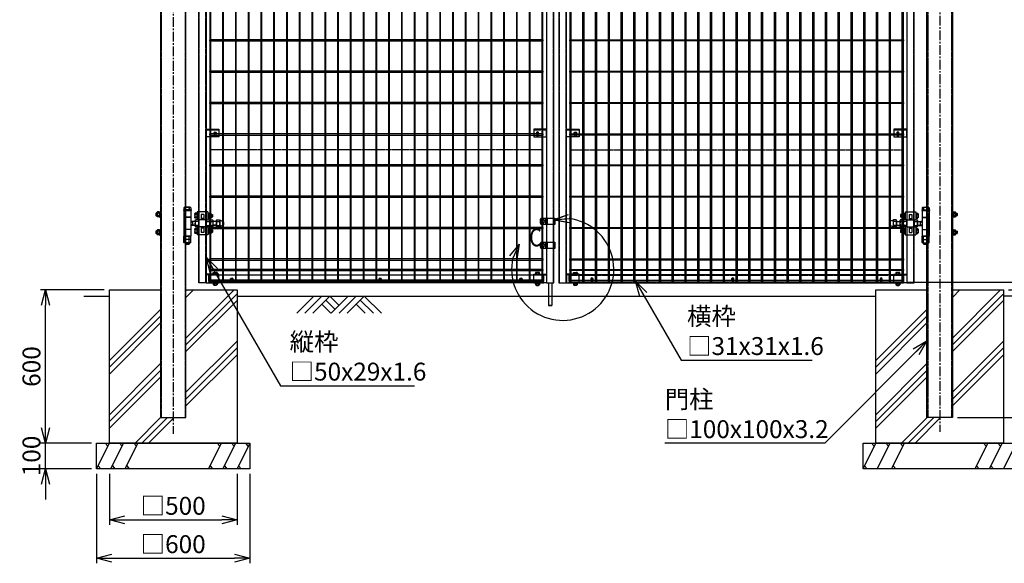
# Model space of a CAD drawing. Units: millimetres. Extents: x 672 to 6500, y 207 to 4580.
# Drawn here: x 672 to 4526, y 326 to 2453 of the extents above; entities that cross this region are included whole.
import ezdxf

# ---------------------------------------------------------------- set-up
doc = ezdxf.new("R2010")
doc.units = ezdxf.units.MM
doc.header["$LTSCALE"] = 0.2
for name, pattern in [('CENTER', [2, 1.25, -0.25, 0.25, -0.25]), ('CENTER2', [28.575, 19.05, -3.175, 3.175, -3.175]), ('DASHED2', [9.525, 6.35, -3.175])]:
    doc.linetypes.add(name, pattern=pattern)
for name, color, linetype in [('CENTER', 6, 'CENTER2'), ('DASH', 30, 'DASHED2'), ('L', 7, 'Continuous'), ('M', 82, 'Continuous'), ('TEXT', 150, 'Continuous')]:
    doc.layers.add(name, color=color, linetype=linetype)
doc.styles.add('NCE', font='romans.shx', dxfattribs={"width": 0.8, "bigfont": 'extfont.shx'})
doc.styles.get("Standard").update_dxf_attribs({"font": 'romans.shx', "width": 0.8, "bigfont": 'extfont.shx'})
doc.dimstyles.new('NCE_20', dxfattribs={"dimscale": 20, "dimtxt": 3.5, "dimasz": 3, "dimexe": 1, "dimexo": 1, "dimgap": 1, "dimtad": 1, "dimdsep": 46, "dimtxsty": 'NCE', "dimblk": 'OPEN30', "dimcen": 0, "dimclrd": 7, "dimclre": 7, "dimclrt": 256, "dimaunit": 1, "dimadec": 1, "dimazin": 0, "dimtfac": 1, "dimtix": 1, "dimtmove": 2, "dimatfit": 2, "dimldrblk": 'OPEN30', "dimfxl": 1, "dimtolj": 1, "dimtzin": 0, "dimarcsym": 0})

# ---------------------------------------------------------------- blocks, each defined once
blk = doc.blocks.new('KP50x35f')
at = {"layer": 'DASH'}
h = blk.add_hatch(dxfattribs=at)
h.set_pattern_fill('ANSI31', color=256, scale=0.5, style=0)
h.set_pattern_definition([(45, (-52376.1191, 12755.563), (-1.122532015, 1.122532015), [])])
h.paths.add_polyline_path([(0, 3.2), (-5, 3.2), (-5, 0), (0, 0)])
h.paths.add_polyline_path([(5, 3.2), (0, 3.2), (0, 0), (5, 0)])
at = {"layer": 'CENTER'}
blk.add_line((0, 5.2), (0, -2), dxfattribs=at)
at = {"layer": 'DASH'}
for p, q in [((15, 0), (-35, 0)), ((-5, 3.2), (-5, 0)), ((5, 3.2), (5, 0))]:
    blk.add_line(p, q, dxfattribs=at)
at = {"layer": 'M'}
blk.add_lwpolyline([(15, -31.8), (15, 3.2), (-35, 3.2), (-35, -31.8)], close=True, dxfattribs=at)
blk = doc.blocks.new('横材繋39x35正面')
at = {"layer": 'M'}
for p, q in [((11.2, 17.5), (11.2, 23.3)), ((18.8, 17.5), (18.8, 23.3)), ((6.1, -17.5), (7.5, -19.1)), ((7.5, -19.1), (7.5, -24.5)), ((7.5, -19.1), (22.5, -19.1)), ((7.5, -19.1), (22.5, -19.1)), ((9.4, -25.6), (20.6, -25.6)), ((11, -25.6), (11, -27.2)), ((11, -27.2), (11.3, -27.5)), ((11, -27.2), (19, -27.2)), ((11.2, -19.1), (11.2, -24.5)), ((11.3, -27.5), (11.3, -25.6)), ((11.3, -27.5), (18.7, -27.5)), ((18.7, -27.5), (18.7, -25.6)), ((18.7, -27.5), (19, -27.2)), ((18.8, -19.1), (18.8, -24.5)), ((19, -25.6), (19, -27.2)), ((23.9, -17.5), (22.5, -19.1)), ((22.5, -19.1), (22.5, -24.5))]:
    blk.add_line(p, q, dxfattribs=at)
blk.add_lwpolyline([(22.5, 17.5), (22.5, 23.3), (21.2, 24), (8.8, 24), (7.5, 23.3), (7.5, 17.5)], close=True, dxfattribs=at)
for centre, radius, start, end in [((15, 11.4), 12.4, 72.412, 107.588), ((9.4, -23.4), 2.17, 210, 330), ((15, -18.6), 7.04, 237.7958, 302.2042), ((20.6, -23.4), 2.17, 210, 330)]:
    blk.add_arc(centre, radius, start, end, dxfattribs=at)
at = {"layer": 'M', "extrusion": (0, 0, -1)}
blk.add_ellipse((9.4, 11.4), major_axis=(0, 12.4), ratio=0.5, start_param=5.976218, end_param=6.590153, dxfattribs=at)
at = {"layer": 'M'}
blk.add_ellipse((20.6, 11.4), major_axis=(0, 12.4), ratio=0.5, start_param=5.976218, end_param=6.590153, dxfattribs=at)
at = {"layer": 'M', "xscale": -1}
blk.add_blockref('KP50x35f', (15, 14.3), dxfattribs=at)
blk = doc.blocks.new('横材3000_31x31x1.6f')
at = {"layer": 'DASH'}
for p, q in [((-1321, -15.5), (-1321, 15.5)), ((-1282, 15.5), (-1321, 15.5)), ((-1321, 13.9), (-11, 13.9)), ((-50, 15.5), (-11, 15.5)), ((-11, -15.5), (-11, 15.5)), ((-1321, -13.9), (-11, -13.9)), ((-1282, -15.5), (-1321, -15.5)), ((-50, -15.5), (-11, -15.5))]:
    blk.add_line(p, q, dxfattribs=at)
at = {"layer": 'M'}
for points in [[(-50, 15.5), (-1282, 15.5)], [(-1282, -15.5), (-50, -15.5)]]:
    blk.add_lwpolyline(points, dxfattribs=at)
blk = doc.blocks.new('FBf')
at = {"layer": 'M'}
blk.add_lwpolyline([(-2.6, 0.9), (-2.6, -11.3, 1), (2.6, -11.3), (2.6, 0.9, 1)], format="xyb", close=True, dxfattribs=at)
for radius, start, end in [(4.5, 305.2944, 234.7056), (3, 330.0736, 209.9264)]:
    blk.add_arc((0, 0.9), radius, start, end, dxfattribs=at)
blk = doc.blocks.new('土')
at = {"layer": 'L'}
for p, q in [((0, 0), (-66.8, -66.8)), ((31.5, 0), (-35.3, -66.8)), ((63, 0), (-3.8, -66.8)), ((31.5, -31.5), (66.8, -66.8)), ((47.2, -15.8), (83.3, -51.8)), ((63, 0), (99, -36)), ((135, 0), (68.2, -66.8)), ((166.5, 0), (99.7, -66.8)), ((198, 0), (131.2, -66.8)), ((166.5, -31.5), (201.8, -66.8)), ((182.2, -15.8), (233.3, -66.8)), ((198, 0), (264.8, -66.8))]:
    blk.add_line(p, q, dxfattribs=at)
blk = doc.blocks.new('詳細大')
at = {"layer": 'L'}
for p, q in [((16270.4, -9050.1), (16327.1, -9030.4)), ((16270.4, -9050.1), (16330.3, -9045.7)), ((16270.4, -9050.1), (16329.4, -9061.4)), ((16270.5, -9050.1), (16327.1, -9030.4)), ((16270.5, -9050.2), (16327.1, -9030.4)), ((16270.5, -9050.1), (16327.2, -9030.4)), ((16270.5, -9050.1), (16330.3, -9045.7)), ((16270.5, -9050.1), (16330.3, -9045.7)), ((16270.5, -9050.2), (16330.3, -9045.8)), ((16270.5, -9050.1), (16329.4, -9061.3)), ((16270.5, -9050.1), (16329.4, -9061.4)), ((16270.5, -9050.2), (16329.4, -9061.4)), ((16134.3, -9145.6), (16096.3, -9192.1)), ((16134.3, -9145.5), (16096.4, -9192)), ((16134.3, -9145.6), (16096.4, -9192.1)), ((16134.3, -9145.6), (16096.4, -9192.1)), ((16134.3, -9145.6), (16109.6, -9200.3)), ((16134.3, -9145.5), (16109.7, -9200.2)), ((16134.3, -9145.6), (16109.7, -9200.3)), ((16134.3, -9145.6), (16109.7, -9200.3)), ((16134.3, -9145.6), (16124.6, -9204.8)), ((16134.3, -9145.5), (16124.7, -9204.8)), ((16134.3, -9145.6), (16124.7, -9204.8)), ((16134.3, -9145.6), (16124.7, -9204.8))]:
    blk.add_line(p, q, dxfattribs=at)
blk.add_arc((16304.8, -9244.1), 200, 167.3331, 82.6664, dxfattribs=at)
at = {"layer": 'TEXT', "width": 0.8}
blk.add_attdef('C', (16173.7, -9154.5), '', height=70, dxfattribs=at)
blk = doc.blocks.new('F+PLf')
at = {"layer": 'M'}
for p, q in [((0, 15), (-50, 15)), ((-50, 15), (-50, -15)), ((0, -15), (0, 15)), ((-50, -15), (0, -15))]:
    blk.add_line(p, q, dxfattribs=at)
blk.add_lwpolyline([(-37.6, 0), (-37.6, -12.2, 1), (-32.4, -12.2), (-32.4, 0, 1)], format="xyb", close=True, dxfattribs=at)
for radius, start, end in [(4.5, 305.2944, 234.7056), (3, 330.0736, 209.9264)]:
    blk.add_arc((-35, 0), radius, start, end, dxfattribs=at)
blk = doc.blocks.new('調整丁番50x29+50x100正面')
at = {"layer": 'M'}
for p, q in [((-84.7, 39.8), (-91.7, 39.8)), ((-84.7, 39.8), (-84.7, 20.2)), ((-84.7, 39.2), (-82.2, 39.2)), ((-84.7, 39.2), (-84.7, 20.8)), ((-82.2, 40.5), (-80.2, 40.5)), ((-82.2, 40.5), (-82.2, 19.5)), ((-80.2, 45), (-38.8, 45)), ((-80.2, 45), (-80.2, 13.8)), ((-80.2, 40.5), (-80.2, 19.5)), ((-38.8, 45), (-38.8, 13.8)), ((-38.8, 40.5), (-36.8, 40.5)), ((-38.8, 40.5), (-38.8, 19.5)), ((-36.8, 40.5), (-36.8, 19.5)), ((-36.8, 39.8), (-30.8, 39.8)), ((-15, 53.2), (-15, 50)), ((-15, 53.2), (15, 53.2)), ((-15, 50), (15, 50)), ((-14, 50), (-14, -50)), ((-13.9, 61.5), (-13.9, 53.2)), ((12.5, 50), (-12.5, 50)), ((-10.9, 63.2), (10.9, 63.2)), ((-8, 61.5), (-8, 53.2)), ((8, 61.5), (8, 53.2)), ((13.8, 61.5), (13.8, 53.2)), ((14, 50), (14, -50)), ((15, 53.2), (15, 50)), ((105, 24.5), (105, 45.5)), ((107, 45.5), (105, 45.5)), ((107, 45.5), (107, 24.5)), ((109.5, 44.2), (107, 44.2)), ((109.5, 44.8), (116.4, 44.8)), ((109.5, 44.8), (109.5, 25.2)), ((109.5, 44.2), (109.5, 25.8)), ((109.5, 40), (116.4, 40)), ((117.5, 42.4), (117.5, 27.6)), ((117.5, 40), (122.2, 40)), ((117.5, 39.2), (123, 39.2)), ((123, 39.2), (122.2, 40)), ((122.2, 40), (122.2, 30)), ((123, 39.2), (123, 30.7)), ((-131.2, 10.8), (-127, 10.8)), ((-127, 10.9), (-127, -10.9)), ((-115.3, 13.8), (-125.7, 13.8)), ((-115.3, 8), (-125.7, 8)), ((-114, 10.9), (-114, -10.9)), ((-114, 8), (-100.5, 8)), ((-114, 7), (-100.5, 7)), ((-100.5, 10.9), (-100.5, -10.9)), ((-87.5, 13.8), (-99.2, 13.8)), ((-87.5, 8), (-99.2, 8)), ((-97.5, 35), (-98.3, 34.2)), ((-92.7, 34.2), (-98.3, 34.2)), ((-98.3, 34.2), (-98.3, 25.7)), ((-92.7, 25.7), (-98.3, 25.7)), ((-97.5, 25), (-98.3, 25.7)), ((-92.7, 35), (-97.5, 35)), ((-97.5, 35), (-97.5, 25)), ((-92.7, 25), (-97.5, 25)), ((-92.7, 37.4), (-92.7, 22.6)), ((-84.7, 35), (-91.7, 35)), ((-84.7, 25), (-91.7, 25)), ((-84.7, 20.2), (-91.7, 20.2)), ((-87.5, 13.8), (-87.5, -13.9)), ((-74.5, 13.8), (-86.2, 13.8)), ((-74.5, 8), (-86.2, 8)), ((-84.7, 30), (-82.2, 31.4)), ((-84.7, 28.6), (-82.2, 30)), ((-84.7, 20.8), (-82.2, 20.8)), ((-82.2, 19.5), (-80.2, 19.5)), ((-74.5, 14), (-74.5, -14)), ((-74.5, 14), (-44.5, 14)), ((-64.5, 35), (-54.5, 35)), ((-64.5, 35), (-64.5, 14)), ((-64.5, 19), (-54.5, 19)), ((-54.5, 35), (-54.5, 14)), ((-44.5, 14), (-44.5, -14)), ((-44.5, 13.8), (-32.8, 13.8)), ((-44.5, 8), (-32.8, 8)), ((-38.8, 19.5), (-36.8, 19.5)), ((-36.8, 35), (-30.8, 35)), ((-36.8, 25), (-30.8, 25)), ((-36.8, 20.2), (-30.8, 20.2)), ((-31.5, 10.9), (-31.5, -10.9)), ((-31.5, 8), (-20.9, 8)), ((-31.5, 7), (-19.2, 7)), ((-29.8, 37.4), (-29.8, 22.6)), ((-20.9, 8), (-14, 9.5)), ((-20.9, 8), (-14, 4)), ((-20.9, 8), (-20.9, -8)), ((-14, 24), (14, 24)), ((-14, 23.5), (14, 23.5)), ((-14, 4), (-14, -4)), ((107, 24.5), (105, 24.5)), ((109.5, 35), (107, 36.4)), ((109.5, 33.6), (107, 35)), ((109.5, 25.8), (107, 25.8)), ((109.5, 30), (116.4, 30)), ((109.5, 25.2), (116.4, 25.2)), ((117.5, 30.7), (123, 30.7)), ((117.5, 30), (122.2, 30)), ((123, 30.7), (122.2, 30)), ((-131.2, -10.8), (-127, -10.8)), ((-115.3, -8), (-125.7, -8)), ((-115.3, -13.9), (-125.7, -13.9)), ((-114, -7), (-100.5, -7)), ((-114, -8), (-100.5, -8)), ((-87.5, -8), (-99.2, -8)), ((-87.5, -13.9), (-99.2, -13.9)), ((-98.3, -25.8), (-97.5, -25)), ((-92.7, -25.8), (-98.3, -25.8)), ((-98.3, -25.8), (-98.3, -34.3)), ((-92.7, -34.3), (-98.3, -34.3)), ((-97.5, -35), (-98.3, -34.3)), ((-92.7, -25), (-97.5, -25)), ((-97.5, -35), (-97.5, -25)), ((-92.7, -35), (-97.5, -35)), ((-92.7, -22.6), (-92.7, -37.4)), ((-84.7, -20.2), (-91.7, -20.2)), ((-84.7, -25), (-91.7, -25)), ((-84.7, -35), (-91.7, -35)), ((-74.5, -8), (-86.2, -8)), ((-74.5, -13.9), (-86.2, -13.9)), ((-84.7, -20.2), (-84.7, -39.8)), ((-84.7, -20.8), (-82.2, -20.8)), ((-84.7, -20.8), (-84.7, -39.2)), ((-84.7, -30), (-82.2, -28.6)), ((-84.7, -31.4), (-82.2, -30)), ((-82.2, -19.5), (-80.2, -19.5)), ((-82.2, -19.5), (-82.2, -40.5)), ((-80.2, -13.9), (-80.2, -45)), ((-80.2, -19.5), (-80.2, -40.5)), ((-74.5, -14), (-44.5, -14)), ((-64.5, -14), (-64.5, -35)), ((-64.5, -19), (-54.5, -19)), ((-64.5, -35), (-54.5, -35)), ((-54.5, -14), (-54.5, -35)), ((-44.5, -8), (-32.8, -8)), ((-44.5, -13.9), (-32.8, -13.9)), ((-38.8, -13.9), (-38.8, -45)), ((-38.8, -19.5), (-36.8, -19.5)), ((-38.8, -19.5), (-38.8, -40.5)), ((-36.8, -19.5), (-36.8, -40.5)), ((-36.8, -20.2), (-30.8, -20.2)), ((-36.8, -25), (-30.8, -25)), ((-36.8, -35), (-30.8, -35)), ((-31.5, -7), (-19.2, -7)), ((-31.5, -8), (-20.9, -8)), ((-29.8, -22.6), (-29.8, -37.4)), ((-20.9, -8), (-14, -4)), ((-20.9, -8), (-14, -9.5)), ((-14, -24), (14, -24)), ((107, -24.5), (105, -24.5)), ((105, -24.5), (105, -45.5)), ((107, -24.5), (107, -45.5)), ((109.5, -25.8), (107, -25.8)), ((109.5, -35), (107, -33.6)), ((109.5, -36.4), (107, -35)), ((109.5, -25.2), (116.4, -25.2)), ((109.5, -25.2), (109.5, -44.8)), ((109.5, -25.8), (109.5, -44.2)), ((109.5, -30), (116.4, -30)), ((117.5, -27.6), (117.5, -42.4)), ((117.5, -30), (122.2, -30)), ((117.5, -30.8), (123, -30.8)), ((123, -30.8), (122.2, -30)), ((122.2, -30), (122.2, -40)), ((123, -30.8), (123, -39.3)), ((-84.7, -39.8), (-91.7, -39.8)), ((-84.7, -39.2), (-82.2, -39.2)), ((-82.2, -40.5), (-80.2, -40.5)), ((-80.2, -45), (-38.8, -45)), ((-38.8, -40.5), (-36.8, -40.5)), ((-36.8, -39.8), (-30.8, -39.8)), ((-13.9, -61.3), (-13.9, -50)), ((-13.9, -74.3), (-13.9, -63)), ((-13.9, -63), (13.8, -63)), ((-13.9, -50), (13.8, -50)), ((12.5, -50), (-12.5, -50)), ((-10.9, -63), (10.9, -63)), ((-10.9, -76), (10.9, -76)), ((-8, -61.3), (-8, -50)), ((-8, -74.3), (-8, -63)), ((-8, -76), (-8, -80.8)), ((-7, -76), (-7, -81.8)), ((7, -76), (7, -81.8)), ((8, -61.3), (8, -50)), ((8, -74.3), (8, -63)), ((8, -76), (8, -80.8)), ((13.8, -74.3), (13.8, -63)), ((13.8, -61.3), (13.8, -50)), ((107, -45.5), (105, -45.5)), ((109.5, -44.2), (107, -44.2)), ((109.5, -40), (116.4, -40)), ((109.5, -44.8), (116.4, -44.8)), ((117.5, -39.3), (123, -39.3)), ((117.5, -40), (122.2, -40)), ((122.2, -40), (123, -39.3)), ((-7, -81.8), (-8, -80.8)), ((8, -80.8), (-8, -80.8)), ((-7, -81.8), (7, -81.8)), ((7, -81.8), (8, -80.8))]:
    blk.add_line(p, q, dxfattribs=at)
for centre, radius, start, end in [((-89.5, 37.4), 3.21, 131.5525, 228.4475), ((-33, 37.4), 3.21, 311.5525, 48.4475), ((-10.9, 59.9), 3.34, 28.9574, 151.0426), ((0, 43.8), 19.4, 65.6717, 114.3283), ((10.9, 59.9), 3.34, 28.9574, 151.0426), ((114.3, 42.4), 3.21, 311.5525, 48.4475), ((105.4, 35), 12.1, 335.6271, 24.3729), ((-131.2, 0), 10.8, 90, 270), ((-123, 10.9), 4.03, 133.4907, 226.5093), ((-100.9, 0), 26.1, 162.1414, 197.8586), ((-118, 10.9), 4.03, 313.4907, 46.5093), ((-140.1, 0), 26.1, 342.1414, 17.8586), ((-96.5, 10.9), 4.03, 133.4907, 226.5093), ((-74.4, 0), 26.1, 162.1414, 197.8586), ((-80.6, 30), 12.1, 155.6271, 204.3729), ((-89.5, 22.6), 3.21, 131.5525, 228.4475), ((-83.5, 10.9), 4.03, 133.4907, 226.5093), ((-61.4, 0), 26.1, 162.1414, 197.8586), ((-35.5, 10.9), 4.03, 313.4907, 46.5093), ((-57.6, 0), 26.1, 342.1414, 17.8586), ((-41.9, 30), 12.1, 335.6271, 24.3729), ((-33, 22.6), 3.21, 311.5525, 48.4475), ((114.3, 27.6), 3.21, 311.5525, 48.4475), ((-123, -10.9), 4.03, 133.4907, 226.5093), ((-118, -10.9), 4.03, 313.4907, 46.5093), ((-96.5, -10.9), 4.03, 133.4907, 226.5093), ((-89.5, -22.6), 3.21, 131.5525, 228.4475), ((-80.6, -30), 12.1, 155.6271, 204.3729), ((-89.5, -37.4), 3.21, 131.5525, 228.4475), ((-83.5, -10.9), 4.03, 133.4907, 226.5093), ((-35.5, -10.9), 4.03, 313.4907, 46.5093), ((-33, -22.6), 3.21, 311.5525, 48.4475), ((-41.9, -30), 12.1, 335.6271, 24.3729), ((-33, -37.4), 3.21, 311.5525, 48.4475), ((114.3, -27.6), 3.21, 311.5525, 48.4475), ((105.4, -35), 12.1, 335.6271, 24.3729), ((-10.9, -59.7), 3.34, 208.9574, 331.0426), ((-10.9, -72.7), 3.34, 208.9574, 331.0426), ((0, -43.6), 19.4, 245.6717, 294.3283), ((0, -56.6), 19.4, 245.6717, 294.3283), ((10.9, -59.7), 3.34, 208.9574, 331.0426), ((10.9, -72.7), 3.34, 208.9574, 331.0426), ((114.3, -42.4), 3.21, 311.5525, 48.4475)]:
    blk.add_arc(centre, radius, start, end, dxfattribs=at)
blk = doc.blocks.new('Dステラ横ネット3.7x3')
at = {"layer": 'M'}
blk.add_lwpolyline([(0, -1.9), (1305.7, -1.9), (1305.7, 1.9), (0, 1.9)], close=True, dxfattribs=at)
blk = doc.blocks.new('Dステラ横ネット4.7x3')
at = {"layer": 'M'}
blk.add_lwpolyline([(0, -2.4), (1305.7, -2.4), (1305.7, 2.3), (0, 2.3)], close=True, dxfattribs=at)
blk = doc.blocks.new('Dステラ1.8x3正面')
at = {"layer": 'DASH'}
for p, q in [((1300, -511.7), (0, -511.7)), ((1300, -1246.2), (0, -1246.2))]:
    blk.add_line(p, q, dxfattribs=at)
at = {"layer": 'M'}
for points in [[(-1.8, -1762.2, 1), (1.8, -1762.2), (1.8, 4.3, 1), (-1.8, 4.3)], [(48.2, -1762.2, 1), (51.8, -1762.2), (51.8, 4.3, 1), (48.2, 4.3)], [(98.2, -1762.2, 1), (101.8, -1762.2), (101.8, 4.3, 1), (98.2, 4.3)], [(148.2, -1762.2, 1), (151.8, -1762.2), (151.8, 4.3, 1), (148.2, 4.3)], [(198.2, -1762.2, 1), (201.8, -1762.2), (201.8, 4.3, 1), (198.2, 4.3)], [(248.2, -1762.2, 1), (251.8, -1762.2), (251.8, 4.3, 1), (248.2, 4.3)], [(298.2, -1762.2, 1), (301.8, -1762.2), (301.8, 4.3, 1), (298.2, 4.3)], [(348.2, -1762.2, 1), (351.8, -1762.2), (351.8, 4.3, 1), (348.2, 4.3)], [(398.2, -1762.2, 1), (401.8, -1762.2), (401.8, 4.3, 1), (398.2, 4.3)], [(448.2, -1762.2, 1), (451.8, -1762.2), (451.8, 4.3, 1), (448.2, 4.3)], [(498.2, -1762.2, 1), (501.8, -1762.2), (501.8, 4.3, 1), (498.2, 4.3)], [(548.2, -1762.2, 1), (551.8, -1762.2), (551.8, 4.3, 1), (548.2, 4.3)], [(598.2, -1762.2, 1), (601.8, -1762.2), (601.8, 4.3, 1), (598.2, 4.3)], [(648.2, -1762.2, 1), (651.8, -1762.2), (651.8, 4.3, 1), (648.2, 4.3)], [(698.2, -1762.2, 1), (701.8, -1762.2), (701.8, 4.3, 1), (698.2, 4.3)], [(748.2, -1762.2, 1), (751.8, -1762.2), (751.8, 4.3, 1), (748.2, 4.3)], [(798.2, -1762.2, 1), (801.8, -1762.2), (801.8, 4.3, 1), (798.2, 4.3)], [(848.2, -1762.2, 1), (851.8, -1762.2), (851.8, 4.3, 1), (848.2, 4.3)], [(898.2, -1762.2, 1), (901.8, -1762.2), (901.8, 4.3, 1), (898.2, 4.3)], [(948.2, -1762.2, 1), (951.8, -1762.2), (951.8, 4.3, 1), (948.2, 4.3)], [(998.2, -1762.2, 1), (1001.8, -1762.2), (1001.8, 4.3, 1), (998.2, 4.3)], [(1048.2, -1762.2, 1), (1051.8, -1762.2), (1051.8, 4.3, 1), (1048.2, 4.3)], [(1098.2, -1762.2, 1), (1101.8, -1762.2), (1101.8, 4.3, 1), (1098.2, 4.3)], [(1148.2, -1762.2, 1), (1151.8, -1762.2), (1151.8, 4.3, 1), (1148.2, 4.3)], [(1198.2, -1762.2, 1), (1201.8, -1762.2), (1201.8, 4.3, 1), (1198.2, 4.3)], [(1248.2, -1762.2, 1), (1251.8, -1762.2), (1251.8, 4.3, 1), (1248.2, 4.3)], [(1298.2, -1762.2, 1), (1301.8, -1762.2), (1301.8, 4.3, 1), (1298.2, 4.3)]]:
    blk.add_lwpolyline(points, format="xyb", close=True, dxfattribs=at)
for name, p in [('Dステラ横ネット4.7x3', (-2.8, 0)), ('Dステラ横ネット4.7x3', (-2.8, -8.9)), ('Dステラ横ネット4.7x3', (-2.8, -20.9)), ('Dステラ横ネット4.7x3', (-2.8, -41.5)), ('Dステラ横ネット4.7x3', (-2.8, -62)), ('Dステラ横ネット4.7x3', (-2.8, -82.9)), ('Dステラ横ネット3.7x3', (-2.8, -205.9)), ('Dステラ横ネット3.7x3', (-2.8, -328.8)), ('Dステラ横ネット4.7x3', (-2.8, -451.7)), ('Dステラ横ネット3.7x3', (-2.8, -571.7)), ('Dステラ横ネット3.7x3', (-2.8, -694.6)), ('Dステラ横ネット3.7x3', (-2.8, -817.5)), ('Dステラ横ネット3.7x3', (-2.8, -940.4)), ('Dステラ横ネット3.7x3', (-2.8, -1063.3)), ('Dステラ横ネット4.7x3', (-2.8, -1186.2)), ('Dステラ横ネット3.7x3', (-2.8, -1306.2)), ('Dステラ横ネット3.7x3', (-2.8, -1429.1)), ('Dステラ横ネット3.7x3', (-2.8, -1552)), ('Dステラ横ネット4.7x3', (-2.8, -1674.9)), ('Dステラ横ネット4.7x3', (-2.8, -1716.4)), ('Dステラ横ネット4.7x3', (-2.8, -1757.9))]:
    blk.add_blockref(name, p)
blk = doc.blocks.new('_OPEN30')
at = {"color": 0, "linetype": 'ByBlock'}
for p, q in [((-1, 0.268), (0, 0)), ((0, 0), (-1, -0.268)), ((0, 0), (-1, 0))]:
    blk.add_line(p, q, dxfattribs=at)
blk = doc.blocks.new('*D35')
at = {"layer": 'TEXT', "color": 7, "lineweight": -2}
for p, q in [((1023.3, 676), (1023.3, 476)), ((1523.3, 676), (1523.3, 476)), ((1083.3, 496), (1463.3, 496))]:
    blk.add_line(p, q, dxfattribs=at)
at = {"layer": 'TEXT', "color": 7, "lineweight": -2, "xscale": 60, "yscale": 60, "zscale": 60, "rotation": 180}
blk.add_blockref('_OPEN30', (1023.3, 496), dxfattribs=at)
at = {"layer": 'TEXT', "color": 7, "lineweight": -2, "xscale": 60, "yscale": 60, "zscale": 60}
blk.add_blockref('_OPEN30', (1523.3, 496), dxfattribs=at)
at = {"layer": 'TEXT', "insert": (1273.3, 551), "char_height": 70, "attachment_point": 5, "style": 'NCE'}
blk.add_mtext('\\A1;□500', dxfattribs=at)
blk = doc.blocks.new('*D36')
at = {"layer": 'TEXT', "color": 7, "lineweight": -2}
for p, q in [((973.3, 676), (973.3, 326)), ((1573.3, 676), (1573.3, 326)), ((1033.3, 346), (1513.3, 346))]:
    blk.add_line(p, q, dxfattribs=at)
at = {"layer": 'TEXT', "color": 7, "lineweight": -2, "xscale": 60, "yscale": 60, "zscale": 60, "rotation": 180}
blk.add_blockref('_OPEN30', (973.3, 346), dxfattribs=at)
at = {"layer": 'TEXT', "color": 7, "lineweight": -2, "xscale": 60, "yscale": 60, "zscale": 60}
blk.add_blockref('_OPEN30', (1573.3, 346), dxfattribs=at)
at = {"layer": 'TEXT', "insert": (1273.3, 401), "char_height": 70, "attachment_point": 5, "style": 'NCE'}
blk.add_mtext('\\A1;□600', dxfattribs=at)
blk = doc.blocks.new('*D37')
at = {"layer": 'TEXT', "color": 7, "lineweight": -2}
for p, q in [((773.3, 856), (773.3, 916)), ((953.3, 796), (753.3, 796)), ((773.3, 696), (773.3, 796)), ((953.3, 696), (753.3, 696)), ((773.3, 636), (773.3, 576))]:
    blk.add_line(p, q, dxfattribs=at)
at = {"layer": 'TEXT', "color": 7, "lineweight": -2, "xscale": 60, "yscale": 60, "zscale": 60}
for p, rotation in [((773.3, 796), 270), ((773.3, 696), 90)]:
    blk.add_blockref('_OPEN30', p, dxfattribs=dict(at, rotation=rotation))
at = {"layer": 'TEXT', "insert": (718.3, 746), "char_height": 70, "attachment_point": 5, "rotation": 90, "style": 'NCE'}
blk.add_mtext('\\A1;100', dxfattribs=at)
blk = doc.blocks.new('*D38')
at = {"layer": 'TEXT', "color": 7, "lineweight": -2}
for p, q in [((1003.3, 1396), (753.3, 1396)), ((773.3, 856), (773.3, 1336)), ((953.3, 796), (753.3, 796))]:
    blk.add_line(p, q, dxfattribs=at)
at = {"layer": 'TEXT', "color": 7, "lineweight": -2, "xscale": 60, "yscale": 60, "zscale": 60}
for p, rotation in [((773.3, 1396), 90), ((773.3, 796), 270)]:
    blk.add_blockref('_OPEN30', p, dxfattribs=dict(at, rotation=rotation))
at = {"layer": 'TEXT', "insert": (718.3, 1096), "char_height": 70, "attachment_point": 5, "rotation": 90, "style": 'NCE'}
blk.add_mtext('\\A1;600', dxfattribs=at)
blk = doc.blocks.new('*D39')
at = {"layer": 'TEXT', "color": 7, "lineweight": -2}
for p, q in [((4723.3, 1486), (4723.3, 1546)), ((4148.4, 1426), (4743.3, 1426)), ((4723.3, 1396), (4723.3, 1426)), ((4543.3, 1396), (4743.3, 1396)), ((4723.3, 1336), (4723.3, 1276))]:
    blk.add_line(p, q, dxfattribs=at)
at = {"layer": 'TEXT', "color": 7, "lineweight": -2, "xscale": 60, "yscale": 60, "zscale": 60}
for p, rotation in [((4723.3, 1426), 270), ((4723.3, 1396), 90)]:
    blk.add_blockref('_OPEN30', p, dxfattribs=dict(at, rotation=rotation))
at = {"layer": 'TEXT', "insert": (4668.3, 1323.2), "char_height": 70, "attachment_point": 5, "rotation": 90, "style": 'NCE'}
blk.add_mtext('\\A1;30', dxfattribs=at)
blk = doc.blocks.new('*D40')
at = {"layer": 'TEXT', "color": 7, "lineweight": -2}
for p, q in [((4343.3, 3196), (4743.3, 3196)), ((4723.3, 1486), (4723.3, 3136)), ((4148.4, 1426), (4743.3, 1426))]:
    blk.add_line(p, q, dxfattribs=at)
at = {"layer": 'TEXT', "color": 7, "lineweight": -2, "xscale": 60, "yscale": 60, "zscale": 60}
for p, rotation in [((4723.3, 3196), 90), ((4723.3, 1426), 270)]:
    blk.add_blockref('_OPEN30', p, dxfattribs=dict(at, rotation=rotation))
at = {"layer": 'TEXT', "insert": (4668.3, 2311), "char_height": 70, "attachment_point": 5, "rotation": 90, "style": 'NCE'}
blk.add_mtext('\\A1;1770', dxfattribs=at)
blk = doc.blocks.new('*D41')
at = {"layer": 'TEXT', "color": 7, "lineweight": -2}
for p, q in [((4343.3, 3196), (4893.3, 3196)), ((4873.3, 3136), (4873.3, 1456)), ((4543.3, 1396), (4893.3, 1396))]:
    blk.add_line(p, q, dxfattribs=at)
at = {"layer": 'TEXT', "color": 7, "lineweight": -2, "xscale": 60, "yscale": 60, "zscale": 60}
for p, rotation in [((4873.3, 3196), 90), ((4873.3, 1396), 270)]:
    blk.add_blockref('_OPEN30', p, dxfattribs=dict(at, rotation=rotation))
at = {"layer": 'TEXT', "insert": (4818.3, 2296), "char_height": 70, "attachment_point": 5, "rotation": 90, "style": 'NCE'}
blk.add_mtext('\\A1;1800', dxfattribs=at)
blk = doc.blocks.new('*D42')
at = {"layer": 'TEXT', "color": 7, "lineweight": -2}
for p, q in [((4543.3, 1396), (4893.3, 1396)), ((4873.3, 1336), (4873.3, 956)), ((4343.3, 896), (4893.3, 896))]:
    blk.add_line(p, q, dxfattribs=at)
at = {"layer": 'TEXT', "color": 7, "lineweight": -2, "xscale": 60, "yscale": 60, "zscale": 60}
for p, rotation in [((4873.3, 1396), 90), ((4873.3, 896), 270)]:
    blk.add_blockref('_OPEN30', p, dxfattribs=dict(at, rotation=rotation))
at = {"layer": 'TEXT', "insert": (4818.3, 1146), "char_height": 70, "attachment_point": 5, "rotation": 90, "style": 'NCE'}
blk.add_mtext('\\A1;500', dxfattribs=at)
blk = doc.blocks.new('*D43')
at = {"layer": 'TEXT', "color": 7, "lineweight": -2}
for p, q in [((4343.3, 3196), (5043.3, 3196)), ((5023.3, 956), (5023.3, 3136)), ((4343.3, 896), (5043.3, 896))]:
    blk.add_line(p, q, dxfattribs=at)
at = {"layer": 'TEXT', "color": 7, "lineweight": -2, "xscale": 60, "yscale": 60, "zscale": 60}
for p, rotation in [((5023.3, 3196), 90), ((5023.3, 896), 270)]:
    blk.add_blockref('_OPEN30', p, dxfattribs=dict(at, rotation=rotation))
at = {"layer": 'TEXT', "insert": (4968.3, 2046), "char_height": 70, "attachment_point": 5, "rotation": 90, "style": 'NCE'}
blk.add_mtext('\\A1;2300', dxfattribs=at)

msp = doc.modelspace()

# ---------------------------------------------------------------- linework, layer by layer
at = {"layer": 'CENTER', "ltscale": 10}
for p, q in [((1273.317, 3206.026), (1273.317, 832.567)), ((4273.317, 3211.026), (4273.317, 840.499))]:
    msp.add_line(p, q, dxfattribs=at)
at = {"layer": 'DASH'}
for p, q in [((1226.517, 3196.026), (1226.517, 896.026)), ((1320.117, 3196.026), (1320.117, 896.026)), ((1374.917, 1422.807), (1374.917, 3192.807)), ((1400.717, 1422.807), (1400.717, 3192.807)), ((1400.717, 1422.807), (1400.717, 3192.807)), ((1400.717, 1422.807), (1400.717, 3192.807)), ((2735.917, 1422.807), (2735.917, 3192.807)), ((2761.717, 1422.807), (2761.717, 3192.807)), ((2784.917, 1422.807), (2784.917, 3192.807)), ((2810.717, 1422.807), (2810.717, 3192.807)), ((4145.917, 1422.807), (4145.917, 3192.807)), ((4171.717, 1422.807), (4171.717, 3192.807)), ((4226.517, 3196.026), (4226.517, 896.026)), ((4320.117, 3196.026), (4320.117, 896.026)), ((1402.317, 2021.654), (1452.317, 2021.654)), ((2684.317, 2021.654), (2734.317, 2021.654)), ((2812.317, 2021.654), (2862.317, 2021.654)), ((4094.317, 2021.654), (4144.317, 2021.654))]:
    msp.add_line(p, q, dxfattribs=at)
at = {"layer": 'L'}
for p, q in [((1323.317, 1366.455), (1352.888, 1396.026)), ((1323.317, 1392.972), (1326.372, 1396.026)), ((1323.317, 1207.356), (1511.987, 1396.026)), ((4323.317, 1396.026), (4423.317, 1396.026)), ((4323.317, 1366.455), (4352.888, 1396.026)), ((4323.317, 1392.972), (4326.372, 1396.026)), ((4323.317, 1207.356), (4511.987, 1396.026)), ((923.317, 1371.026), (1023.317, 1371.026)), ((1323.317, 1180.84), (1523.317, 1380.84)), ((1323.317, 1154.323), (1523.317, 1354.323)), ((1523.317, 1371.026), (4023.317, 1371.026)), ((4323.317, 1180.84), (4523.317, 1380.84)), ((4323.317, 1154.323), (4523.317, 1354.323)), ((4623.317, 1371.026), (4523.317, 1371.026)), ((1023.317, 1119.488), (1223.317, 1319.488)), ((4023.317, 1119.488), (4223.317, 1319.488)), ((1023.317, 1092.972), (1223.317, 1292.972)), ((4023.317, 1092.972), (4223.317, 1292.972)), ((1023.317, 1066.455), (1223.317, 1266.455)), ((4023.317, 1066.455), (4223.317, 1266.455)), ((1323.317, 995.224), (1523.317, 1195.224)), ((1323.317, 995.224), (1523.317, 1195.224)), ((4323.317, 995.224), (4523.317, 1195.224)), ((4323.317, 995.224), (4523.317, 1195.224)), ((1323.317, 968.708), (1523.317, 1168.708)), ((1323.317, 968.708), (1523.317, 1168.708)), ((4323.317, 968.708), (4523.317, 1168.708)), ((4323.317, 968.708), (4523.317, 1168.708)), ((1323.317, 942.191), (1523.317, 1142.191)), ((4323.317, 942.191), (4523.317, 1142.191)), ((1023.317, 907.356), (1223.317, 1107.356)), ((1023.317, 880.84), (1223.317, 1080.84)), ((4023.317, 907.356), (4223.317, 1107.356)), ((4023.317, 880.84), (4223.317, 1080.84)), ((1023.317, 854.323), (1223.317, 1054.323)), ((4023.317, 854.323), (4223.317, 1054.323)), ((1124.119, 796.026), (1224.119, 896.026)), ((1124.119, 796.026), (1224.119, 896.026)), ((1150.636, 796.026), (1250.636, 896.026)), ((1150.636, 796.026), (1250.636, 896.026)), ((1177.152, 796.026), (1277.152, 896.026)), ((4124.119, 796.026), (4224.119, 896.026)), ((4124.119, 796.026), (4224.119, 896.026)), ((4150.636, 796.026), (4250.636, 896.026)), ((4150.636, 796.026), (4250.636, 896.026)), ((4177.152, 796.026), (4277.152, 896.026)), ((973.317, 696.026), (1023.317, 796.026)), ((1017.306, 784.004), (1007.126, 796.026)), ((1029.219, 696.026), (1079.219, 796.026)), ((1073.207, 784.004), (1063.028, 796.026)), ((1085.12, 696.026), (1135.12, 796.026)), ((1129.109, 784.004), (1118.93, 796.026)), ((1461.513, 796.026), (1411.513, 696.026)), ((1455.502, 784.004), (1445.323, 796.026)), ((1517.415, 796.026), (1467.415, 696.026)), ((1511.404, 784.004), (1501.225, 796.026)), ((1573.317, 796.026), (1523.317, 696.026)), ((1567.306, 784.004), (1557.126, 796.026)), ((3973.317, 696.026), (4023.317, 796.026)), ((4017.306, 784.004), (4007.126, 796.026)), ((4029.219, 696.026), (4079.219, 796.026)), ((4073.207, 784.004), (4063.028, 796.026)), ((4085.12, 696.026), (4135.12, 796.026)), ((4129.109, 784.004), (4118.93, 796.026)), ((4461.513, 796.026), (4411.513, 696.026)), ((4455.502, 784.004), (4445.323, 796.026)), ((4517.415, 796.026), (4467.415, 696.026)), ((4511.404, 784.004), (4501.225, 796.026)), ((4573.317, 796.026), (4523.317, 696.026)), ((979.328, 708.049), (989.508, 696.026)), ((1035.23, 708.049), (1045.409, 696.026)), ((1091.132, 708.049), (1101.311, 696.026)), ((1417.525, 708.049), (1427.704, 696.026)), ((1473.426, 708.049), (1483.606, 696.026)), ((1529.328, 708.049), (1539.508, 696.026)), ((3979.328, 708.049), (3989.508, 696.026)), ((4091.132, 708.049), (4101.311, 696.026)), ((4417.525, 708.049), (4427.704, 696.026)), ((4473.426, 708.049), (4483.606, 696.026))]:
    msp.add_line(p, q, dxfattribs=at)
at = {"layer": 'M'}
for p, q in [((2710.319, 1656.976), (2710.319, 1671.976)), ((2715.319, 1676.976), (2719.017, 1676.976)), ((2722.617, 1676.976), (2766.816, 1676.976)), ((2722.617, 1676.976), (2730.317, 1676.976)), ((2730.317, 1676.976), (2730.317, 1651.976)), ((2730.317, 1676.976), (2730.317, 1651.976)), ((2732.817, 1676.976), (2732.817, 1651.976)), ((2736.817, 1676.976), (2736.817, 1651.976)), ((2760.817, 1676.976), (2760.817, 1651.976)), ((2764.817, 1676.976), (2764.817, 1651.976)), ((2766.816, 1676.976), (2766.816, 1651.976)), ((2719.017, 1651.976), (2715.319, 1651.976)), ((2766.816, 1651.976), (2722.617, 1651.976)), ((2730.317, 1651.976), (2722.617, 1651.976)), ((2715.319, 1582.976), (2719.017, 1582.976)), ((2722.617, 1582.976), (2766.816, 1582.976)), ((2722.617, 1582.976), (2730.317, 1582.976)), ((2730.317, 1582.976), (2730.317, 1557.976)), ((2730.317, 1582.976), (2730.317, 1557.976)), ((2732.817, 1582.976), (2732.817, 1557.976)), ((2736.817, 1582.976), (2736.817, 1557.976)), ((2760.817, 1582.976), (2760.817, 1557.976)), ((2764.817, 1582.976), (2764.817, 1557.976)), ((2766.816, 1582.976), (2766.816, 1557.976)), ((2710.319, 1562.976), (2710.319, 1577.976)), ((2719.017, 1557.976), (2715.319, 1557.976)), ((2766.816, 1557.976), (2722.617, 1557.976)), ((2730.317, 1557.976), (2722.617, 1557.976)), ((2742.317, 1422.807), (2742.317, 1335.207)), ((2742.317, 1394.707), (2742.317, 1335.207)), ((2755.317, 1422.807), (2755.317, 1335.207)), ((2755.317, 1394.707), (2755.317, 1335.207)), ((2742.317, 1335.207), (2742.817, 1334.707)), ((2755.317, 1335.207), (2742.317, 1335.207)), ((2742.817, 1334.707), (2754.817, 1334.707)), ((2754.817, 1334.707), (2755.317, 1335.207))]:
    msp.add_line(p, q, dxfattribs=at)
for points in [[(1323.317, 3196.026), (1223.317, 3196.026), (1223.317, 896.026), (1323.317, 896.026)], [(1373.317, 1422.807), (1373.317, 3192.807), (1402.317, 3192.807), (1402.317, 1422.807)], [(2763.317, 1422.807), (2763.317, 3192.807), (2734.317, 3192.807), (2734.317, 1422.807)], [(2812.317, 1422.807), (2812.317, 3192.807), (2783.317, 3192.807), (2783.317, 1422.807)], [(4173.317, 1422.807), (4173.317, 3192.807), (4144.317, 3192.807), (4144.317, 1422.807)], [(4223.317, 3196.026), (4323.317, 3196.026), (4323.317, 896.026), (4223.317, 896.026)], [(973.317, 696.026), (973.317, 796.026), (1573.317, 796.026), (1573.317, 696.026)], [(3973.317, 696.026), (3973.317, 796.026), (4573.317, 796.026), (4573.317, 696.026)]]:
    msp.add_lwpolyline(points, close=True, dxfattribs=at)
for points in [[(2719.017, 1670.972), (2716.569, 1670.972), (2712.819, 1664.476), (2716.569, 1657.981), (2719.017, 1657.981)], [(2722.617, 1657.981), (2724.069, 1657.981), (2727.819, 1664.476), (2724.069, 1670.972), (2722.617, 1670.972)], [(2719.017, 1576.972), (2716.569, 1576.972), (2712.819, 1570.476), (2716.569, 1563.981), (2719.017, 1563.981)], [(2722.617, 1563.981), (2724.069, 1563.981), (2727.819, 1570.476), (2724.069, 1576.972), (2722.617, 1576.972)], [(1323.317, 1396.026), (1523.317, 1396.026), (1523.317, 796.026), (1023.317, 796.026), (1023.317, 1396.026), (1223.317, 1396.026)], [(4323.317, 1396.026), (4523.317, 1396.026), (4523.317, 796.026), (4023.317, 796.026), (4023.317, 1396.026), (4223.317, 1396.026)]]:
    msp.add_lwpolyline(points, dxfattribs=at)
for centre, radius, start, end in [((2715.319, 1671.976), 5, 90, 180), ((2720.319, 1664.476), 6.495, 101.563318, 258.436682), ((2720.319, 1664.476), 6.495, 290.720256, 69.279744), ((2715.319, 1656.976), 5, 180, 270), ((2715.319, 1577.976), 5, 90, 180), ((2715.319, 1562.976), 5, 180, 270), ((2720.319, 1570.476), 6.495, 101.563318, 258.436682), ((2720.319, 1570.476), 6.495, 290.720256, 69.279744)]:
    msp.add_arc(centre, radius, start, end, dxfattribs=at)

# ---------------------------------------------------------------- block references
for name, p in [('Dステラ1.8x3正面', (1418.267, 3189.976)), ('F+PLf', (2734.317, 2009.854)), ('F+PLf', (4144.317, 2009.854)), ('調整丁番50x29+50x100正面', (4218.317, 1656.026))]:
    msp.add_blockref(name, p)
at = {"xscale": -1}
for name, p in [('Dステラ1.8x3正面', (4128.367, 3189.976)), ('F+PLf', (1402.317, 2009.854)), ('F+PLf', (2812.317, 2009.854))]:
    msp.add_blockref(name, p, dxfattribs=at)
at = {"xscale": -1, "rotation": 359.9999999999997}
msp.add_blockref('調整丁番50x29+50x100正面', (1328.317, 1656.026), dxfattribs=at)
at = {"layer": 'CENTER', "linetype": 'CENTER'}
msp.add_blockref('詳細大', (-13506.893, 10720.722), dxfattribs=at).add_auto_attribs({'C': 'C'})
at = {"layer": 'L'}
msp.add_blockref('土', (1823.317, 1371.026), dxfattribs=at)
at = {"layer": 'M', "xscale": -1}
for name, p in [('横材繋39x35正面', (1452.317, 1440.307)), ('横材3000_31x31x1.6f', (1402.317, 1439.107)), ('FBf', (1502.317, 1437.246)), ('FBf', (2083.317, 1437.246)), ('FBf', (2634.317, 1437.246)), ('横材繋39x35正面', (2862.317, 1440.307))]:
    msp.add_blockref(name, p, dxfattribs=at)
at = {"layer": 'M'}
for name, p in [('横材繋39x35正面', (2684.317, 1440.307)), ('横材3000_31x31x1.6f', (4144.317, 1439.107)), ('FBf', (2912.317, 1437.246)), ('FBf', (3463.317, 1437.246)), ('FBf', (4044.317, 1437.246)), ('横材繋39x35正面', (4094.317, 1440.307))]:
    msp.add_blockref(name, p, dxfattribs=at)

# ---------------------------------------------------------------- texts
at = {"layer": 'TEXT', "char_height": 70, "attachment_point": 7, "style": 'NCE'}
for s, insert in [('\\A1;横枠\\P□31x31x1.6', (3284.623, 1141.026)), ('\\A1;縦枠\\P□50x29x1.6', (1729.022, 1041.026)), ('\\A1;門柱\\P□100x100x3.2', (3197.545, 816.026))]:
    msp.add_mtext(s, dxfattribs=dict(at, insert=insert))

# ---------------------------------------------------------------- dimensions: what is measured, and where the dimension line sits
at = {"layer": 'TEXT'}
for base, p1, p2, picture, middle in [((4723.317, 3196.026), (4128.367, 1426.026), (4323.317, 3196.026), '*D40', (4668.317, 2311.026)), ((4873.317, 1396.026), (4323.317, 3196.026), (4523.317, 1396.026), '*D41', (4818.317, 2296.026)), ((5023.317, 3196.026), (4323.317, 896.026), (4323.317, 3196.026), '*D43', (4968.317, 2046.026)), ((773.317, 1396.026), (973.317, 796.026), (1023.317, 1396.026), '*D38', (718.317, 1096.026)), ((4873.317, 896.026), (4523.317, 1396.026), (4323.317, 896.026), '*D42', (4818.317, 1146.026)), ((773.317, 796.026), (973.317, 696.026), (973.317, 796.026), '*D37', (718.317, 746.026))]:
    dim = msp.add_linear_dim(base=base, p1=p1, p2=p2, angle=90, dimstyle='NCE_20', dxfattribs=at)
    dim.commit()
    dim.dimension.update_dxf_attribs({"geometry": picture, "text_midpoint": middle})
dim = msp.add_linear_dim(base=(4723.317, 1426.026), p1=(4523.317, 1396.026), p2=(4128.367, 1426.026), angle=90, dimstyle='NCE_20', dxfattribs=at)
dim.commit()
dim.dimension.update_dxf_attribs({"geometry": '*D39', "text_midpoint": (4668.317, 1323.224), "dimtype": 160})
for base, p1, p2, picture, middle in [((1573.317, 346.026), (973.317, 696.026), (1573.317, 696.026), '*D36', (1273.317, 401.026)), ((1523.317, 496.026), (1023.317, 696.026), (1523.317, 696.026), '*D35', (1273.317, 551.026))]:
    dim = msp.add_linear_dim(base=base, p1=p1, p2=p2, text='□<>', dimstyle='NCE_20', dxfattribs=at)
    dim.commit()
    dim.dimension.update_dxf_attribs({"geometry": picture, "text_midpoint": middle})

# ---------------------------------------------------------------- leaders
at = {"layer": 'TEXT', "annotation_type": 0, "has_hookline": 1}
for points, hookline_direction, text_width in [([(1402.317, 1524.076), (1692.753, 1021.026), (1709.022, 1021.026)], 0, 489.067), ([(3083.317, 1429.876), (3261.632, 1121.026), (3264.623, 1121.026)], 0, 489.067), ([(4223.317, 1196.026), (3823.317, 796.026), (3813.278, 796.026)], 1, 595.733)]:
    msp.add_leader(points, dimstyle='NCE_20', override={"dimgap": 1, "dimtad": 1}, dxfattribs=dict(at, hookline_direction=hookline_direction, text_width=text_width))

doc.saveas('drawing.dxf')
